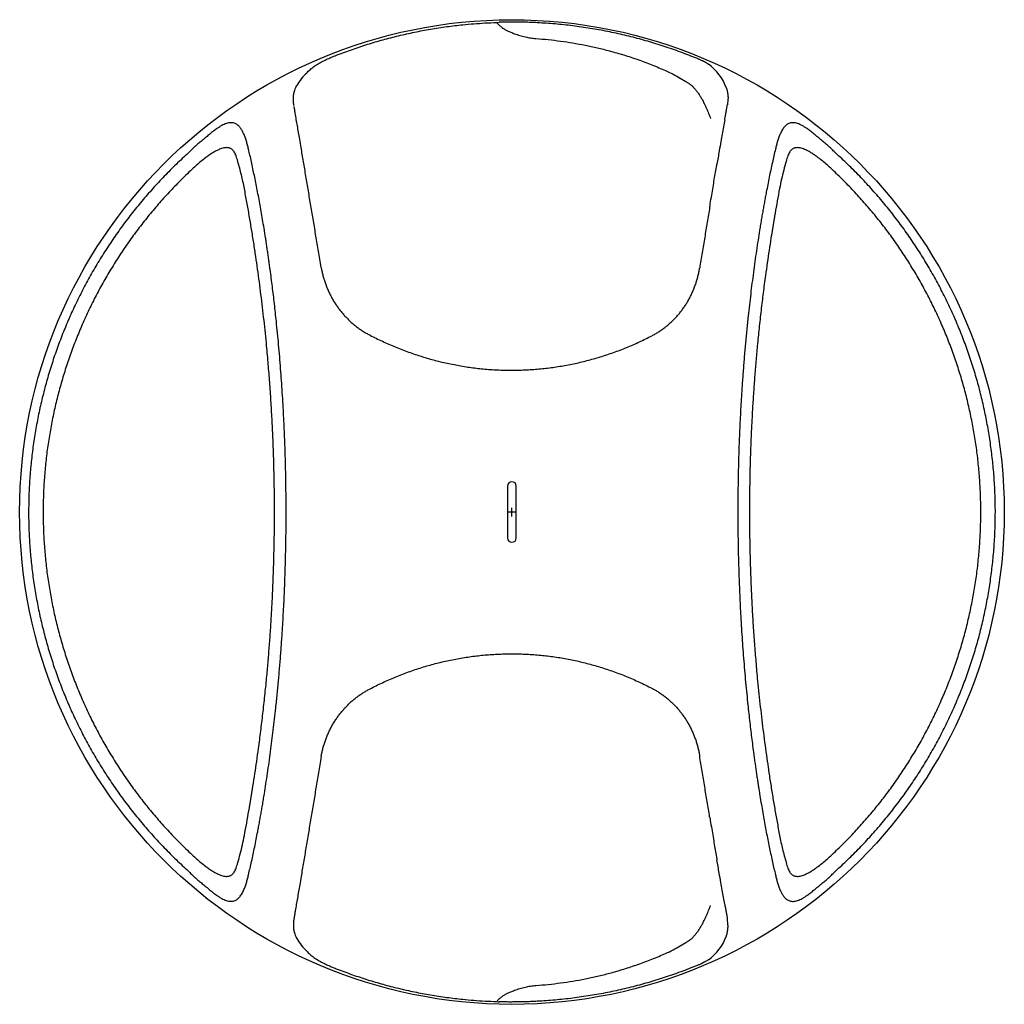
# Model space of a CAD drawing. Units: millimetres. Extents: x 80107 to 90621, y -939 to 4780.
# Drawn here: x 88113 to 89932, y -938 to 881 of the extents above; entities that cross this region are included whole.
import ezdxf

# ---------------------------------------------------------------- set-up
doc = ezdxf.new("R2010")
doc.units = ezdxf.units.MM

# ---------------------------------------------------------------- blocks, each defined once
blk = doc.blocks.new('ESE - BAGIO - 5m3 - 2 inserts - Top')
at = {"color": 7, "linetype": 'Continuous', "lineweight": 25}
for p, q in [((92952.1, 875.8), (92954.3, 876.1)), ((92954.3, 876.1), (92956.6, 876.5)), ((93323, 809.1), (93311.2, 813.9)), ((93330.8, 805.9), (93329.4, 806.5)), ((93378.2, 721.8), (93378.4, 723.4)), ((93378.6, 724.2), (93378.5, 723.4)), ((93327.1, 421.1), (93327.2, 422)), ((92972.4, 19.2), (92972.4, -76.8)), ((92988.4, -76.8), (92988.4, 19.2)), ((93327.1, -478.7), (93327.2, -479.6)), ((93378.2, -779.4), (93378.4, -781)), ((93378.6, -781.8), (93378.5, -781)), ((93323, -866.7), (93311.2, -871.4)), ((93330.8, -863.4), (93329.4, -864.1)), ((92952.1, -933.4), (92954.3, -933.7)), ((92954.3, -933.7), (92956.6, -934.1))]:
    blk.add_line(p, q, dxfattribs=at)
at = {"color": 8, "linetype": 'Continuous', "lineweight": 25}
for p, q in [((92657.7, 816), (92657.7, 816)), ((93291.4, 773), (93301.9, 766.7)), ((93291.4, -830.6), (93301.9, -824.3)), ((92657.7, -873.6), (92657.7, -873.6))]:
    blk.add_line(p, q, dxfattribs=at)
for p, q in [((92988.4, -28.8), (92972.4, -28.8)), ((92980.4, -36.8), (92980.4, -20.8))]:
    blk.add_line(p, q)
at = {"color": 7, "linetype": 'Continuous', "lineweight": 25}
blk.add_circle((92980.4, -28.8), 909.8, dxfattribs=at)
for centre, radius, start, end in [((93293.2, 726.2), 88.1, 62.6999, 64.7284), ((92653.8, 722.4), 79.9, 131.2677, 152.4319), ((93293.2, 726.2), 88.1, 18.7964, 55.2231), ((92653.8, -780), 79.9, 207.5681, 228.7323), ((93293.2, -783.7), 88.1, 304.7769, 341.2036), ((93293.2, -783.7), 88.1, 295.2716, 297.3001)]:
    blk.add_arc(centre, radius, start, end)
for centre, start, end in [((92980.4, 19.2), 0, 180), ((92980.4, -76.8), 180, 0)]:
    blk.add_arc(centre, 8, start, end, dxfattribs=at)
for points, knots in [([(92657.7, 816), (92667, 819.5), (92685.5, 826.4), (92713.7, 835.7), (92742.1, 844.1), (92771, 851.6), (92800.3, 858.1), (92830, 863.7), (92859.9, 868.3), (92886.5, 871.5), (92910.1, 873.6), (92930.9, 875), (92945, 875.6), (92952.1, 875.8)], [0, 0, 0, 0, 0.098253, 0.196561, 0.294869, 0.393122, 0.493189, 0.593315, 0.69344, 0.793508, 0.859314, 0.929637, 1, 1, 1, 1]), ([(92960.3, 876.6), (92959.2, 876.5), (92958, 876.5), (92956.8, 876.5), (92956.6, 876.5)], [0, 0, 0, 0, 0.860272, 1, 1, 1, 1]), ([(92974.3, 876.7), (92972.4, 876.7), (92968.9, 876.7), (92964.1, 876.6), (92961.5, 876.6), (92960.3, 876.6)], [0, 0, 0, 0, 0.370918, 0.70401, 1, 1, 1, 1]), ([(93027.1, 875.4), (93025.4, 875.5), (93022.1, 875.7), (93017, 875.9), (93012, 876.1), (93006.9, 876.3), (93001.9, 876.4), (92996.9, 876.5), (92992, 876.6), (92986.4, 876.7), (92981.5, 876.7), (92977.2, 876.7), (92975.3, 876.7), (92974.3, 876.7)], [0, 0, 0, 0, 0.081309, 0.16308, 0.246293, 0.330002, 0.41869, 0.507984, 0.599198, 0.691079, 0.843857, 0.921718, 1, 1, 1, 1]), ([(93280.7, 825.2), (93270.6, 828.7), (93250.5, 835.5), (93219.7, 844.5), (93188.6, 852.5), (93157, 859.4), (93125, 865.2), (93092.6, 869.8), (93060, 873.4), (93038.1, 874.7), (93027.1, 875.4)], [0, 0, 0, 0, 0.123293, 0.246746, 0.370686, 0.494789, 0.620659, 0.746701, 0.873263, 1, 1, 1, 1]), ([(93311.2, 813.9), (93306.2, 815.8), (93296.1, 819.7), (93285.9, 823.4), (93280.7, 825.2)], [0, 0, 0, 0, 0.499493, 1, 1, 1, 1]), ([(92601.1, 782.5), (92601.1, 782.5), (92602.1, 783.6), (92604, 785.6), (92607.2, 788.6), (92610.7, 791.5), (92614.4, 794.2), (92618.2, 796.9), (92622.2, 799.4), (92626.4, 801.8), (92630.7, 804.1), (92635.1, 806.3), (92639.6, 808.5), (92644.2, 810.5), (92648.8, 812.6), (92653.3, 814.4), (92656.3, 815.6), (92657.7, 816.1)], [0.5, 0.5, 0.5, 0.5, 0.5003284, 0.5380231, 0.5758293, 0.6134924, 0.6508382, 0.687742, 0.7241393, 0.7598734, 0.7959361, 0.8311923, 0.8662334, 0.9010505, 0.9356374, 0.9699926, 1, 1, 1, 1]), ([(93329.4, 806.5), (93328.7, 806.8), (93327.3, 807.3), (93325.2, 808.2), (93323.7, 808.8), (93323, 809.1)], [0, 0, 0, 0, 0.310359, 0.65515, 1, 1, 1, 1]), ([(93343.5, 798.5), (93341.8, 799.7), (93337.8, 802.4), (93333.4, 804.6), (93330.8, 805.9)], [0.8472013, 0.8472013, 0.8472013, 0.8472013, 0.9114217, 1, 1, 1, 1]), ([(92577.7, 721.6), (92577.3, 723.9), (92576.6, 728.9), (92576.4, 736.2), (92577.1, 743.7), (92578.6, 750.1), (92580.7, 755.3), (92582.2, 758.1), (92583, 759.4)], [0, 0, 0, 0, 0.1229278, 0.260007, 0.3999399, 0.5411491, 0.6360366, 0.7202017, 0.7202017, 0.7202017, 0.7202017]), ([(93376.6, 754.6), (93376.9, 753.9), (93377.9, 750.9), (93379.2, 745.4), (93379.8, 737.9), (93379.6, 730.8), (93378.9, 726.1), (93378.6, 724.2)], [0.3849374, 0.3849374, 0.3849374, 0.3849374, 0.4307089, 0.5817786, 0.7342729, 0.890482, 1, 1, 1, 1]), ([(92627.9, 422.9), (92626, 434.1), (92622.9, 453), (92618.2, 481.2), (92613.5, 509.3), (92608.8, 537.1), (92604.2, 564.7), (92600.4, 587.4), (92597.4, 605.3), (92595.2, 618.7), (92592.9, 631.8), (92590.6, 645.7), (92588.3, 659.3), (92586, 672.6), (92584, 684.8), (92581.9, 696.6), (92580.2, 706.5), (92578.9, 714.6), (92578.1, 718.7), (92577.8, 720.8)], [0, 0, 0, 0, 0.0877087, 0.1754676, 0.2635672, 0.3517405, 0.4405575, 0.5294942, 0.5742344, 0.618974, 0.6638258, 0.7086765, 0.7627055, 0.8079088, 0.8531772, 0.8988639, 0.9446591, 0.9723108, 1, 1, 1, 1]), ([(93373.6, 696.4), (93373.8, 697.9), (93374.6, 702), (93375.7, 708), (93376.9, 714.5), (93377.7, 719), (93378.2, 721.4), (93378.3, 722)], [0, 0, 0, 0, 0.169446, 0.449304, 0.694676, 0.927859, 1, 1, 1, 1]), ([(93373.5, 695.9), (93372.7, 691.7), (93371.2, 683.2), (93368.8, 669.8), (93366.2, 655.1), (93363.7, 640.5), (93361.3, 626.5), (93359.9, 618.2), (93359.2, 614.1)], [0, 0, 0, 0, 0.167185, 0.336491, 0.506088, 0.710667, 0.857505, 1, 1, 1, 1]), ([(92493.6, 641.5), (92493, 644.1), (92491.8, 649.2), (92489.7, 656.7), (92487.3, 663.8), (92485.1, 669.4), (92483.2, 673.4), (92481.7, 676.2), (92480.1, 678.8), (92477.8, 682.1), (92474.6, 685.7), (92470.8, 688.4), (92467.1, 689.9), (92463.8, 690.7), (92460.3, 690.8), (92456.5, 690.3), (92452.6, 689.2), (92448.4, 687.6), (92444.2, 685.4), (92439.8, 682.8), (92434.7, 679.4), (92428.7, 675.1), (92424.2, 671.4), (92421.8, 669.5)], [0, 0, 0, 0, 0.065057, 0.127895, 0.194539, 0.258168, 0.288821, 0.318761, 0.348044, 0.378957, 0.442586, 0.503496, 0.543241, 0.582754, 0.622964, 0.663301, 0.703997, 0.745406, 0.78785, 0.830521, 0.871583, 0.934677, 1, 1, 1, 1]), ([(93539.2, 669.4), (93536.8, 671.3), (93532.3, 675), (93526.3, 679.3), (93521.2, 682.7), (93516.8, 685.3), (93512.5, 687.5), (93508.4, 689.2), (93504.4, 690.2), (93500.6, 690.7), (93497.1, 690.6), (93493.8, 689.9), (93490.1, 688.4), (93486.3, 685.6), (93482.9, 681.9), (93480.2, 678), (93478.2, 674.3), (93476, 669.7), (93473.6, 663.8), (93471.2, 656.7), (93469.1, 649.2), (93467.9, 644.1), (93467.3, 641.5)], [0, 0, 0, 0, 0.065286, 0.128337, 0.169365, 0.212111, 0.254766, 0.296367, 0.33724, 0.377745, 0.418091, 0.45749, 0.497119, 0.557848, 0.62128, 0.661853, 0.701289, 0.741962, 0.805544, 0.872155, 0.934962, 1, 1, 1, 1]), ([(92421.8, 669.5), (92419.7, 667.7), (92415.3, 663.9), (92408.3, 658.2), (92400.9, 652.4), (92393.8, 645.8), (92386.7, 639), (92381.9, 634.4), (92379.6, 632.1)], [0, 0, 0, 0, 0.15546, 0.320682, 0.48754, 0.657235, 0.830047, 1, 1, 1, 1]), ([(93581.3, 632.1), (93579, 634.4), (93574.3, 639), (93567.1, 645.7), (93560, 652.3), (93552.7, 658.2), (93545.7, 663.8), (93541.3, 667.6), (93539.2, 669.4)], [0, 0, 0, 0, 0.169896, 0.342683, 0.512362, 0.679207, 0.844404, 1, 1, 1, 1]), ([(92473.6, 619.1), (92473.2, 620.9), (92472.3, 624.4), (92470.8, 629.1), (92469.1, 633.2), (92467.2, 636.6), (92465.1, 639.4), (92462.8, 641.5), (92460.6, 642.9), (92458.4, 643.8), (92456, 644.4), (92453.2, 644.6), (92449.8, 644.4), (92445.9, 643.6), (92442.1, 642.4), (92438.6, 640.9), (92435.5, 639.4), (92432.5, 637.9), (92428.4, 635.6), (92423.2, 632.2), (92416, 627.2), (92408.1, 621.1), (92399.7, 614.1), (92394.2, 609.2), (92391.5, 606.7)], [0, 0, 0, 0, 0.049069, 0.094738, 0.137267, 0.177706, 0.216321, 0.25363, 0.281688, 0.30971, 0.337978, 0.366773, 0.405678, 0.446108, 0.488563, 0.521892, 0.552313, 0.581092, 0.611164, 0.673901, 0.739164, 0.827401, 0.912982, 1, 1, 1, 1]), ([(92563.1, -28.8), (92563, -15.6), (92562.9, 10.8), (92562.2, 50.5), (92561.1, 90.1), (92559.5, 129.8), (92557.8, 163.7), (92556.1, 191.8), (92554.6, 213.9), (92553, 236), (92551.2, 258.1), (92549.3, 280.1), (92547.2, 301.8), (92545.2, 321.7), (92543.3, 339.7), (92541.5, 355.9), (92539.6, 371.9), (92537.7, 387.6), (92535.7, 403.3), (92533.9, 417), (92532.3, 428.6), (92531, 438), (92529.7, 447.3), (92528.3, 456.4), (92527, 465.4), (92525.6, 474.3), (92524.3, 483), (92522.5, 494.2), (92520.3, 507.5), (92517.7, 523), (92515, 537.9), (92512.4, 552.2), (92509.8, 566.3), (92507.1, 579.9), (92504.4, 593.1), (92501.7, 605.9), (92499, 618.3), (92496.3, 630.3), (92494.5, 637.9), (92493.6, 641.5)], [0, 0, 0, 0, 0.056096, 0.112045, 0.168473, 0.224657, 0.281252, 0.313114, 0.344721, 0.376079, 0.408198, 0.439951, 0.471323, 0.502321, 0.526321, 0.550016, 0.573409, 0.596505, 0.619308, 0.643039, 0.657232, 0.671276, 0.68517, 0.698917, 0.712517, 0.725971, 0.739283, 0.752452, 0.777084, 0.801084, 0.824463, 0.847234, 0.869411, 0.892493, 0.914324, 0.935445, 0.957625, 0.979247, 1, 1, 1, 1]), ([(93467.3, 641.5), (93466.3, 637.6), (93464.4, 629.6), (93461.6, 616.9), (93458.7, 603.7), (93455.8, 590), (93453.1, 576.2), (93450.7, 563.8), (93448.6, 552.8), (93446.8, 543.3), (93445.1, 533.6), (93443.3, 523.5), (93441.6, 513.3), (93439.8, 502.7), (93437.6, 489.5), (93435.1, 473.3), (93432.2, 454), (93429.3, 434.2), (93426.6, 414.1), (93424, 394.1), (93421.5, 374.1), (93419.2, 353.9), (93416.7, 331.7), (93414.2, 307.7), (93411.8, 281.9), (93409.5, 256), (93407.5, 230), (93405.3, 199.8), (93403.2, 165.4), (93401.2, 126.7), (93399.7, 87.9), (93398.6, 49.1), (93398, 10.2), (93397.8, -15.7), (93397.8, -28.7), (93397.8, -28.8)], [0, 0, 0, 0, 0.0220019, 0.0449825, 0.0682634, 0.0908933, 0.1143349, 0.1368924, 0.1517988, 0.166972, 0.1824161, 0.1981352, 0.2141332, 0.2304136, 0.24698, 0.2754115, 0.3045074, 0.3342814, 0.3647461, 0.3940766, 0.4232903, 0.4529829, 0.4831624, 0.5204583, 0.5574296, 0.5949319, 0.6325963, 0.6693149, 0.724594, 0.7797552, 0.8346738, 0.8898386, 0.9447148, 0.9997389, 1, 1, 1, 1]), ([(93569.4, 606.7), (93566.7, 609.2), (93561.3, 614.1), (93552.8, 621.1), (93545, 627.2), (93537.8, 632.2), (93532.2, 635.8), (93527.4, 638.4), (93523.3, 640.5), (93519.2, 642.2), (93515, 643.6), (93511.1, 644.4), (93507.8, 644.6), (93504.9, 644.4), (93502.6, 643.8), (93500.3, 642.9), (93498.1, 641.5), (93495.9, 639.5), (93493.7, 636.6), (93491.8, 633.2), (93490.1, 629.1), (93488.5, 624.4), (93487.7, 620.9), (93487.3, 619.1)], [0, 0, 0, 0, 0.0869498, 0.1722685, 0.260019, 0.3254853, 0.3884199, 0.4284583, 0.4674486, 0.5112658, 0.5536648, 0.5940464, 0.6329076, 0.6616888, 0.6899442, 0.7179527, 0.7459983, 0.7833551, 0.8220179, 0.8625087, 0.9051028, 0.9508452, 1, 1, 1, 1]), ([(92379.6, 632.1), (92372, 625.1), (92356.9, 611.1), (92335.1, 589), (92314, 566.2), (92293.8, 542.8), (92274.4, 518.6), (92255.8, 493.7), (92238.1, 468.3), (92221.3, 442.2), (92205.4, 415.6), (92190.5, 388.4), (92176.5, 360.8), (92163.4, 332.6), (92151.4, 304.1), (92140.3, 275.1), (92130.3, 245.8), (92121.3, 216.1), (92113.3, 186.1), (92106.3, 155.9), (92100.5, 125.5), (92095.6, 94.8), (92091.9, 64.1), (92089.2, 33.2), (92087.5, 2.2), (92087.3, -18.5), (92087.2, -28.8)], [0, 0, 0, 0, 0.041667, 0.083333, 0.125, 0.166667, 0.208333, 0.25, 0.291667, 0.333333, 0.375, 0.416667, 0.458333, 0.5, 0.541667, 0.583333, 0.625, 0.666667, 0.708333, 0.75, 0.791667, 0.833333, 0.875, 0.916667, 0.958333, 1, 1, 1, 1]), ([(92485.9, 569), (92485.1, 573.3), (92483.4, 581.8), (92480.5, 594.4), (92477.3, 606.8), (92474.9, 615), (92473.6, 619.1)], [0, 0, 0, 0, 0.249482, 0.499144, 0.74944, 1, 1, 1, 1]), ([(93487.3, 619.1), (93485.7, 613.7), (93482.4, 602.9), (93478.4, 586.2), (93476.1, 574.8), (93475, 569)], [0, 0, 0, 0, 0.328383, 0.661568, 1, 1, 1, 1]), ([(93873.7, -28.8), (93873.7, -28.8), (93873.7, -18.5), (93873.3, 2.2), (93871.7, 33.2), (93869, 64.1), (93865.2, 94.8), (93860.4, 125.5), (93854.5, 155.9), (93847.6, 186.1), (93839.6, 216.1), (93830.6, 245.8), (93820.6, 275.1), (93809.5, 304.1), (93797.5, 332.6), (93784.4, 360.8), (93770.4, 388.4), (93755.5, 415.6), (93739.6, 442.2), (93722.8, 468.3), (93705.1, 493.7), (93686.5, 518.6), (93667.1, 542.8), (93646.9, 566.2), (93625.8, 589), (93604, 611.1), (93588.9, 625.1), (93581.3, 632.1)], [0, 0, 0, 0, 0, 0.0416667, 0.0833334, 0.125, 0.1666667, 0.2083334, 0.25, 0.2916667, 0.3333334, 0.375, 0.4166667, 0.4583334, 0.5, 0.5416667, 0.5833333, 0.625, 0.6666667, 0.7083333, 0.75, 0.7916667, 0.8333333, 0.875, 0.9166667, 0.9583333, 1, 1, 1, 1]), ([(92391.5, 606.7), (92384.3, 599.9), (92369.9, 586.2), (92349.2, 564.9), (92329.2, 542.9), (92310, 520.2), (92291.5, 496.9), (92273.9, 473), (92257.1, 448.4), (92241.2, 423.4), (92226.1, 397.7), (92211.9, 371.6), (92198.6, 345), (92186.3, 318), (92174.8, 290.5), (92164.4, 262.7), (92154.8, 234.5), (92146.3, 206.1), (92138.7, 177.3), (92132.2, 148.3), (92126.6, 119.1), (92122, 89.8), (92118.4, 60.2), (92115.9, 30.6), (92114.4, 0.9), (92114, -18.9), (92114, -28.8), (92114, -28.8)], [0, 0, 0, 0, 0.041667, 0.083333, 0.125, 0.166667, 0.208333, 0.25, 0.291667, 0.333333, 0.375, 0.416667, 0.458333, 0.5, 0.541666, 0.583333, 0.625, 0.666666, 0.708333, 0.75, 0.791666, 0.833333, 0.875, 0.916666, 0.958333, 1, 1, 1, 1, 1]), ([(93346, 535.7), (93346.3, 537.5), (93347.5, 544.6), (93349.5, 556.6), (93352, 571.4), (93354.3, 585.6), (93356.6, 599), (93358.2, 608.5), (93359.1, 613.4), (93359.2, 614.1)], [0, 0, 0, 0, 0.067594, 0.263941, 0.451424, 0.631305, 0.804815, 0.97292, 1, 1, 1, 1]), ([(93846.9, -28.8), (93846.8, -18.9), (93846.6, 0.9), (93845, 30.6), (93842.4, 60.2), (93838.9, 89.8), (93834.3, 119.1), (93828.7, 148.3), (93822.2, 177.3), (93814.6, 206.1), (93806.1, 234.5), (93796.5, 262.7), (93786.1, 290.5), (93774.6, 318), (93762.3, 345), (93749, 371.6), (93734.8, 397.7), (93719.7, 423.4), (93703.8, 448.4), (93687, 473), (93669.4, 496.9), (93650.9, 520.2), (93631.7, 542.9), (93611.7, 564.9), (93591, 586.2), (93576.6, 599.9), (93569.4, 606.7)], [0, 0, 0, 0, 0.041667, 0.083333, 0.125, 0.166667, 0.208333, 0.25, 0.291666, 0.333333, 0.375, 0.416666, 0.458333, 0.5, 0.541667, 0.583333, 0.625, 0.666667, 0.708333, 0.75, 0.791667, 0.833333, 0.875, 0.916667, 0.958333, 1, 1, 1, 1]), ([(92541.6, -28.8), (92541.5, -17.3), (92541.5, 5.6), (92540.9, 40), (92540, 74.4), (92538.7, 108.8), (92537.4, 137.3), (92536.1, 160), (92535.1, 176.9), (92534, 193.9), (92532.8, 210.7), (92531.5, 227.4), (92530.1, 244.1), (92528.6, 261), (92526.9, 280.2), (92524.8, 301.7), (92522.2, 325.6), (92519.5, 349.5), (92516.6, 373.1), (92513.6, 396.6), (92510.4, 420), (92507, 444.1), (92503.2, 468.7), (92499.2, 493.9), (92495, 519), (92490.6, 544), (92487.5, 560.6), (92485.9, 569)], [0, 0, 0, 0, 0.055614, 0.111269, 0.166925, 0.222753, 0.278649, 0.306062, 0.333702, 0.361618, 0.38915, 0.416405, 0.443985, 0.471917, 0.500227, 0.539335, 0.579296, 0.620155, 0.659303, 0.699029, 0.739735, 0.779118, 0.822739, 0.867585, 0.910841, 0.954796, 1, 1, 1, 1]), ([(93475, 569), (93473.5, 561.3), (93470.7, 546.2), (93466.7, 523.6), (93462.8, 500.8), (93459.1, 477.9), (93455.5, 454.9), (93452.1, 431.7), (93449.2, 410.9), (93446.7, 392.2), (93444.6, 376.1), (93442.6, 360), (93440.7, 343.7), (93438.9, 327.2), (93437.1, 310.7), (93435.4, 294.4), (93433.4, 274), (93431.2, 249.6), (93428.9, 221), (93426.8, 192.5), (93425, 163.9), (93423.4, 135.2), (93422, 104.8), (93420.8, 72.7), (93420, 38.9), (93419.4, 5.1), (93419.3, -17.5), (93419.3, -28.8), (93419.3, -28.8)], [0, 0, 0, 0, 0.041132, 0.081233, 0.120313, 0.161036, 0.201124, 0.24021, 0.280612, 0.308343, 0.335613, 0.362431, 0.389932, 0.417935, 0.445513, 0.47268, 0.499453, 0.547228, 0.593969, 0.640529, 0.687757, 0.734299, 0.781033, 0.835875, 0.890594, 0.945264, 0.999911, 1, 1, 1, 1]), ([(93346, 535.6), (93345.9, 535.1), (93344.3, 525.6), (93341.2, 506.6), (93336.6, 478.7), (93331.9, 450.5), (93328.8, 431.5), (93327.3, 422)], [0, 0, 0, 0, 0.0121887, 0.2583772, 0.5047757, 0.7523144, 1, 1, 1, 1]), ([(92627.9, 422.9), (92628, 422.2), (92628.5, 419), (92629.8, 413.4), (92631.6, 406), (92633.8, 398.8), (92636.2, 391.6), (92639, 384.6), (92642, 377.7), (92645.4, 370.9), (92649, 364.3), (92652.8, 357.9), (92656.9, 351.7), (92661.2, 345.8), (92665.8, 340), (92670.6, 334.5), (92675.6, 329.2), (92680.8, 324.1), (92686.3, 319.2), (92691.9, 314.6), (92697.7, 310.3), (92703.6, 306.3), (92709.6, 302.6), (92713.8, 300.2), (92715.9, 299.1), (92716, 299.1)], [0, 0, 0, 0, 0.013284, 0.062163, 0.110994, 0.159309, 0.207651, 0.256042, 0.304362, 0.352515, 0.400411, 0.44797, 0.495118, 0.541872, 0.588422, 0.634972, 0.68144, 0.727745, 0.773814, 0.819583, 0.864997, 0.910014, 0.954616, 0.998937, 1, 1, 1, 1]), ([(93239.3, 297.1), (93239.7, 297.3), (93242.3, 298.6), (93246.8, 301.2), (93252.7, 304.9), (93258.5, 308.9), (93264.2, 313.1), (93269.7, 317.6), (93275, 322.4), (93280.1, 327.4), (93285.1, 332.7), (93289.8, 338.2), (93294.2, 343.8), (93298.5, 349.7), (93302.5, 355.8), (93306.2, 362.1), (93309.8, 368.6), (93313, 375.2), (93316, 382.1), (93318.7, 389.1), (93321.2, 396.2), (93323.3, 403.4), (93325.1, 410.7), (93326.4, 416.6), (93326.9, 420.1), (93327.1, 421.1)], [0, 0, 0, 0, 0.009732, 0.053643, 0.097725, 0.141885, 0.186333, 0.231129, 0.276241, 0.321632, 0.367253, 0.413054, 0.458977, 0.504972, 0.551118, 0.59784, 0.644928, 0.692333, 0.740002, 0.787873, 0.835882, 0.883959, 0.932038, 0.980126, 1, 1, 1, 1]), ([(92716, 299.1), (92719.4, 297.3), (92726.7, 293.5), (92738.1, 288), (92749.9, 282.5), (92761.8, 277.4), (92773.8, 272.5), (92786, 267.9), (92798.2, 263.5), (92810.5, 259.5), (92822.9, 255.7), (92835.4, 252.2), (92848, 249), (92860.6, 246.1), (92873.3, 243.5), (92886, 241.2), (92898.8, 239.1), (92911.5, 237.4), (92924.3, 236), (92937.1, 234.8), (92950, 234), (92962.8, 233.5), (92975.7, 233.2), (92988.6, 233.3), (93001.4, 233.6), (93014.2, 234.3), (93027.1, 235.2), (93039.9, 236.5), (93052.8, 238), (93065.6, 239.9), (93078.3, 242), (93090.8, 244.4), (93103.4, 247.1), (93115.8, 250.1), (93128.3, 253.3), (93140.6, 256.9), (93152.9, 260.7), (93165.1, 264.9), (93177.2, 269.3), (93189.3, 274), (93201.2, 279), (93213, 284.2), (93224.7, 289.7), (93233.4, 294), (93238.2, 296.6), (93239.2, 297.1)], [0, 0, 0, 0, 0.021576, 0.045846, 0.070001, 0.093999, 0.11783, 0.141793, 0.165724, 0.189583, 0.213395, 0.237179, 0.260959, 0.284754, 0.308567, 0.33225, 0.355825, 0.379368, 0.402889, 0.426398, 0.449904, 0.473417, 0.496944, 0.52051, 0.543905, 0.567374, 0.590946, 0.614581, 0.63824, 0.661875, 0.685441, 0.708901, 0.732284, 0.755883, 0.779475, 0.803077, 0.826707, 0.850387, 0.874137, 0.89798, 0.921935, 0.945718, 0.969592, 0.993625, 1, 1, 1, 1]), ([(92087.2, -28.8), (92087.2, -28.8), (92087.2, -39.1), (92087.6, -59.8), (92089.2, -90.8), (92091.9, -121.6), (92095.6, -152.4), (92100.5, -183), (92106.3, -213.5), (92113.3, -243.7), (92121.3, -273.7), (92130.3, -303.3), (92140.3, -332.7), (92151.4, -361.6), (92163.4, -390.2), (92176.5, -418.3), (92190.5, -446), (92205.4, -473.2), (92221.3, -499.8), (92238.1, -525.9), (92255.8, -551.3), (92274.4, -576.2), (92293.8, -600.3), (92314, -623.8), (92335.1, -646.6), (92356.9, -668.6), (92372, -682.7), (92379.6, -689.7)], [0, 0, 0, 0, 0, 0.041667, 0.083333, 0.125, 0.166667, 0.208333, 0.25, 0.291667, 0.333333, 0.375, 0.416667, 0.458333, 0.5, 0.541667, 0.583333, 0.625, 0.666667, 0.708333, 0.75, 0.791667, 0.833333, 0.875, 0.916667, 0.958333, 1, 1, 1, 1]), ([(92114, -28.8), (92114.1, -38.7), (92114.3, -58.5), (92115.9, -88.2), (92118.4, -117.8), (92122, -147.3), (92126.6, -176.7), (92132.2, -205.9), (92138.7, -234.9), (92146.3, -263.6), (92154.8, -292.1), (92164.4, -320.3), (92174.8, -348.1), (92186.3, -375.5), (92198.6, -402.6), (92211.9, -429.2), (92226.1, -455.3), (92241.2, -480.9), (92257.1, -506), (92273.9, -530.5), (92291.5, -554.5), (92310, -577.8), (92329.2, -600.5), (92349.2, -622.5), (92369.9, -643.8), (92384.3, -657.4), (92391.5, -664.2)], [0, 0, 0, 0, 0.041667, 0.083333, 0.125, 0.166667, 0.208333, 0.25, 0.291666, 0.333333, 0.375, 0.416666, 0.458333, 0.5, 0.541667, 0.583333, 0.625, 0.666667, 0.708333, 0.75, 0.791667, 0.833333, 0.875, 0.916667, 0.958333, 1, 1, 1, 1]), ([(92485.9, -626.6), (92487.4, -618.9), (92490.2, -603.8), (92494.2, -581.1), (92498.1, -558.4), (92501.8, -535.5), (92505.4, -512.5), (92508.8, -489.3), (92511.7, -468.4), (92514.2, -449.7), (92516.3, -433.7), (92518.2, -417.6), (92520.2, -401.3), (92522, -384.8), (92523.8, -368.3), (92525.5, -352), (92527.5, -331.6), (92529.7, -307.1), (92532, -278.6), (92534.1, -250.1), (92535.9, -221.5), (92537.5, -192.7), (92538.9, -162.4), (92540, -130.3), (92540.9, -96.5), (92541.5, -62.7), (92541.6, -40.1), (92541.6, -28.8), (92541.6, -28.8)], [0, 0, 0, 0, 0.041132, 0.081233, 0.120313, 0.161036, 0.201124, 0.24021, 0.280612, 0.308343, 0.335613, 0.362431, 0.389932, 0.417935, 0.445513, 0.47268, 0.499453, 0.547228, 0.593969, 0.640529, 0.687757, 0.734299, 0.781033, 0.835875, 0.890594, 0.945264, 0.999911, 1, 1, 1, 1]), ([(92493.6, -699.1), (92494.5, -695.2), (92496.4, -687.2), (92499.3, -674.5), (92502.2, -661.2), (92505, -647.6), (92507.8, -633.8), (92510.2, -621.3), (92512.3, -610.4), (92514, -600.9), (92515.8, -591.1), (92517.6, -581.1), (92519.3, -570.8), (92521.1, -560.3), (92523.3, -547), (92525.8, -530.8), (92528.7, -511.6), (92531.6, -491.8), (92534.3, -471.7), (92536.9, -451.7), (92539.4, -431.7), (92541.7, -411.4), (92544.2, -389.2), (92546.7, -365.2), (92549.1, -339.5), (92551.4, -313.5), (92553.4, -287.6), (92555.6, -257.4), (92557.7, -223), (92559.7, -184.3), (92561.2, -145.5), (92562.3, -106.7), (92562.9, -67.8), (92563.1, -41.9), (92563.1, -28.8), (92563.1, -28.8)], [0, 0, 0, 0, 0.0220019, 0.0449825, 0.0682634, 0.0908933, 0.1143349, 0.1368924, 0.1517988, 0.166972, 0.1824161, 0.1981352, 0.2141332, 0.2304136, 0.24698, 0.2754115, 0.3045074, 0.3342814, 0.3647461, 0.3940766, 0.4232903, 0.4529829, 0.4831624, 0.5204583, 0.5574296, 0.5949319, 0.6325963, 0.6693149, 0.724594, 0.7797552, 0.8346738, 0.8898386, 0.9447148, 0.9997389, 1, 1, 1, 1]), ([(93397.8, -28.8), (93397.9, -42), (93397.9, -68.4), (93398.7, -108.1), (93399.8, -147.7), (93401.4, -187.4), (93403.1, -221.3), (93404.8, -249.3), (93406.3, -271.4), (93407.9, -293.6), (93409.7, -315.7), (93411.6, -337.7), (93413.7, -359.4), (93415.7, -379.3), (93417.6, -397.3), (93419.4, -413.5), (93421.3, -429.5), (93423.2, -445.2), (93425.2, -460.9), (93427, -474.5), (93428.6, -486.2), (93429.9, -495.6), (93431.2, -504.8), (93432.5, -514), (93433.9, -523), (93435.3, -531.9), (93436.6, -540.6), (93438.4, -551.7), (93440.6, -565.1), (93443.2, -580.6), (93445.8, -595.4), (93448.5, -609.8), (93451.1, -623.8), (93453.8, -637.5), (93456.5, -650.7), (93459.2, -663.5), (93461.9, -675.9), (93464.6, -687.9), (93466.4, -695.4), (93467.3, -699.1)], [0, 0, 0, 0, 0.056096, 0.112045, 0.168473, 0.224657, 0.281252, 0.313114, 0.344721, 0.376079, 0.408198, 0.439951, 0.471323, 0.502321, 0.526321, 0.550016, 0.573409, 0.596505, 0.619308, 0.643039, 0.657232, 0.671276, 0.68517, 0.698917, 0.712517, 0.725971, 0.739283, 0.752452, 0.777084, 0.801084, 0.824463, 0.847234, 0.869411, 0.892493, 0.914324, 0.935445, 0.957625, 0.979247, 1, 1, 1, 1]), ([(93419.3, -28.8), (93419.4, -40.3), (93419.4, -63.2), (93420, -97.6), (93420.9, -132), (93422.2, -166.4), (93423.5, -194.9), (93424.8, -217.6), (93425.8, -234.5), (93426.9, -251.4), (93428.1, -268.2), (93429.4, -284.9), (93430.8, -301.7), (93432.2, -318.6), (93434, -337.8), (93436.1, -359.3), (93438.7, -383.2), (93441.4, -407), (93444.2, -430.7), (93447.3, -454.2), (93450.5, -477.6), (93453.9, -501.6), (93457.6, -526.3), (93461.7, -551.5), (93465.9, -576.6), (93470.3, -601.5), (93473.4, -618.1), (93475, -626.6)], [0, 0, 0, 0, 0.055614, 0.111269, 0.166925, 0.222753, 0.278649, 0.306062, 0.333702, 0.361618, 0.38915, 0.416405, 0.443985, 0.471917, 0.500227, 0.539335, 0.579296, 0.620155, 0.659303, 0.699029, 0.739735, 0.779118, 0.822739, 0.867585, 0.910841, 0.954796, 1, 1, 1, 1]), ([(93569.4, -664.2), (93576.6, -657.4), (93591, -643.8), (93611.7, -622.5), (93631.7, -600.5), (93650.9, -577.8), (93669.4, -554.5), (93687, -530.5), (93703.8, -506), (93719.7, -480.9), (93734.8, -455.3), (93749, -429.2), (93762.3, -402.6), (93774.6, -375.5), (93786.1, -348.1), (93796.5, -320.3), (93806.1, -292.1), (93814.6, -263.6), (93822.2, -234.9), (93828.7, -205.9), (93834.3, -176.7), (93838.9, -147.3), (93842.4, -117.8), (93845, -88.2), (93846.5, -58.5), (93846.9, -38.7), (93846.9, -28.8), (93846.9, -28.8)], [0, 0, 0, 0, 0.041667, 0.083333, 0.125, 0.166667, 0.208333, 0.25, 0.291667, 0.333333, 0.375, 0.416667, 0.458333, 0.5, 0.541666, 0.583333, 0.625, 0.666666, 0.708333, 0.75, 0.791666, 0.833333, 0.875, 0.916666, 0.958333, 1, 1, 1, 1, 1]), ([(93581.3, -689.7), (93588.9, -682.7), (93604, -668.6), (93625.8, -646.6), (93646.9, -623.8), (93667.1, -600.3), (93686.5, -576.2), (93705.1, -551.3), (93722.8, -525.9), (93739.6, -499.8), (93755.5, -473.2), (93770.4, -446), (93784.4, -418.3), (93797.5, -390.2), (93809.5, -361.6), (93820.6, -332.7), (93830.6, -303.3), (93839.6, -273.7), (93847.6, -243.7), (93854.5, -213.5), (93860.4, -183), (93865.2, -152.4), (93869, -121.6), (93871.7, -90.8), (93873.4, -59.8), (93873.6, -39.1), (93873.7, -28.8)], [0, 0, 0, 0, 0.041667, 0.083333, 0.125, 0.166667, 0.208333, 0.25, 0.291667, 0.333333, 0.375, 0.416667, 0.458333, 0.5, 0.541667, 0.583333, 0.625, 0.666667, 0.708333, 0.75, 0.791667, 0.833333, 0.875, 0.916667, 0.958333, 1, 1, 1, 1]), ([(92716, -356.7), (92719.4, -354.9), (92726.7, -351.1), (92738.1, -345.6), (92749.9, -340.1), (92761.8, -334.9), (92773.8, -330.1), (92786, -325.4), (92798.2, -321.1), (92810.5, -317), (92822.9, -313.3), (92835.4, -309.8), (92848, -306.6), (92860.6, -303.7), (92873.3, -301), (92886, -298.7), (92898.8, -296.7), (92911.5, -295), (92924.3, -293.6), (92937.1, -292.4), (92950, -291.6), (92962.8, -291), (92975.7, -290.8), (92988.6, -290.8), (93001.4, -291.2), (93014.2, -291.9), (93027.1, -292.8), (93039.9, -294), (93052.8, -295.6), (93065.6, -297.4), (93078.3, -299.5), (93090.8, -302), (93103.4, -304.6), (93115.8, -307.6), (93128.3, -310.9), (93140.6, -314.5), (93152.9, -318.3), (93165.1, -322.4), (93177.2, -326.9), (93189.3, -331.6), (93201.2, -336.5), (93213, -341.8), (93224.7, -347.3), (93233.4, -351.6), (93238.2, -354.2), (93239.2, -354.7)], [0, 0, 0, 0, 0.021576, 0.045846, 0.070001, 0.093999, 0.11783, 0.141793, 0.165724, 0.189583, 0.213395, 0.237179, 0.260959, 0.284754, 0.308567, 0.33225, 0.355825, 0.379368, 0.402889, 0.426398, 0.449904, 0.473417, 0.496944, 0.52051, 0.543905, 0.567374, 0.590946, 0.614581, 0.63824, 0.661875, 0.685441, 0.708901, 0.732284, 0.755883, 0.779475, 0.803077, 0.826707, 0.850387, 0.874137, 0.89798, 0.921935, 0.945718, 0.969592, 0.993625, 1, 1, 1, 1]), ([(92627.9, -480.5), (92628, -479.8), (92628.5, -476.6), (92629.8, -471), (92631.6, -463.6), (92633.8, -456.3), (92636.2, -449.2), (92639, -442.2), (92642, -435.2), (92645.4, -428.5), (92649, -421.9), (92652.8, -415.5), (92656.9, -409.3), (92661.2, -403.4), (92665.8, -397.6), (92670.6, -392.1), (92675.6, -386.7), (92680.8, -381.6), (92686.3, -376.8), (92691.9, -372.2), (92697.7, -367.9), (92703.6, -363.9), (92709.6, -360.2), (92713.8, -357.8), (92715.9, -356.7), (92716, -356.7)], [0, 0, 0, 0, 0.013284, 0.062163, 0.110994, 0.159309, 0.207651, 0.256042, 0.304362, 0.352515, 0.400411, 0.44797, 0.495118, 0.541872, 0.588422, 0.634972, 0.68144, 0.727745, 0.773814, 0.819583, 0.864997, 0.910014, 0.954616, 0.998937, 1, 1, 1, 1]), ([(93239.3, -354.7), (93239.7, -354.9), (93242.3, -356.2), (93246.8, -358.8), (93252.7, -362.5), (93258.5, -366.5), (93264.2, -370.7), (93269.7, -375.2), (93275, -380), (93280.1, -385), (93285.1, -390.2), (93289.8, -395.7), (93294.2, -401.4), (93298.5, -407.3), (93302.5, -413.4), (93306.2, -419.7), (93309.8, -426.1), (93313, -432.8), (93316, -439.7), (93318.7, -446.6), (93321.2, -453.7), (93323.3, -461), (93325.1, -468.2), (93326.4, -474.2), (93326.9, -477.7), (93327.1, -478.7)], [0, 0, 0, 0, 0.009732, 0.053643, 0.097725, 0.141885, 0.186333, 0.231129, 0.276241, 0.321632, 0.367253, 0.413054, 0.458977, 0.504972, 0.551118, 0.59784, 0.644928, 0.692333, 0.740002, 0.787873, 0.835882, 0.883959, 0.932038, 0.980126, 1, 1, 1, 1]), ([(92627.9, -480.5), (92626, -491.6), (92622.9, -510.6), (92618.2, -538.8), (92613.5, -566.8), (92608.8, -594.7), (92604.2, -622.3), (92600.4, -645), (92597.4, -662.9), (92595.2, -676.3), (92592.9, -689.4), (92590.6, -703.3), (92588.3, -716.9), (92586, -730.2), (92584, -742.4), (92581.9, -754.2), (92580.2, -764.1), (92578.9, -772.1), (92578.1, -776.3), (92577.8, -778.4)], [0, 0, 0, 0, 0.0877087, 0.1754676, 0.2635672, 0.3517405, 0.4405575, 0.5294942, 0.5742344, 0.618974, 0.6638258, 0.7086765, 0.7627055, 0.8079088, 0.8531772, 0.8988639, 0.9446591, 0.9723108, 1, 1, 1, 1]), ([(93346, -593.1), (93345.9, -592.7), (93344.3, -583.1), (93341.2, -564.2), (93336.6, -536.3), (93331.9, -508), (93328.8, -489), (93327.3, -479.5)], [0, 0, 0, 0, 0.0121887, 0.2583772, 0.5047757, 0.7523144, 1, 1, 1, 1]), ([(93346, -593.3), (93346.3, -595.1), (93347.5, -602.1), (93349.5, -614.1), (93352, -629), (93354.3, -643.1), (93356.6, -656.6), (93358.2, -666), (93359.1, -671), (93359.2, -671.7)], [0, 0, 0, 0, 0.067594, 0.263941, 0.451424, 0.631305, 0.804815, 0.97292, 1, 1, 1, 1]), ([(92473.6, -676.7), (92475.2, -671.3), (92478.5, -660.5), (92482.5, -643.8), (92484.8, -632.3), (92485.9, -626.6)], [0, 0, 0, 0, 0.328383, 0.661568, 1, 1, 1, 1]), ([(93475, -626.6), (93475.8, -630.8), (93477.5, -639.3), (93480.4, -651.9), (93483.6, -664.4), (93486, -672.6), (93487.3, -676.7)], [0, 0, 0, 0, 0.249482, 0.499144, 0.74944, 1, 1, 1, 1]), ([(92391.5, -664.2), (92394.2, -666.7), (92399.6, -671.7), (92408.1, -678.7), (92415.9, -684.7), (92423.1, -689.8), (92428.7, -693.3), (92433.5, -696), (92437.6, -698), (92441.7, -699.8), (92445.9, -701.2), (92449.8, -702), (92453.1, -702.2), (92456, -701.9), (92458.3, -701.4), (92460.5, -700.5), (92462.8, -699.1), (92465, -697), (92467.2, -694.2), (92469.1, -690.8), (92470.8, -686.7), (92472.3, -682), (92473.2, -678.5), (92473.6, -676.7)], [0, 0, 0, 0, 0.08695, 0.172268, 0.260019, 0.325485, 0.38842, 0.428458, 0.467449, 0.511266, 0.553665, 0.594046, 0.632908, 0.661689, 0.689944, 0.717953, 0.745998, 0.783355, 0.822018, 0.862509, 0.905103, 0.950845, 1, 1, 1, 1]), ([(93373.5, -753.5), (93372.7, -749.3), (93371.2, -740.8), (93368.8, -727.4), (93366.2, -712.6), (93363.7, -698.1), (93361.3, -684.1), (93359.9, -675.7), (93359.2, -671.6)], [0, 0, 0, 0, 0.167185, 0.336491, 0.506088, 0.710667, 0.857505, 1, 1, 1, 1]), ([(93487.3, -676.7), (93487.7, -678.5), (93488.5, -682), (93490.1, -686.7), (93491.7, -690.7), (93493.7, -694.2), (93495.8, -697), (93498.1, -699), (93500.3, -700.4), (93502.5, -701.4), (93504.9, -701.9), (93507.7, -702.2), (93511.1, -702), (93515, -701.2), (93518.8, -699.9), (93522.3, -698.5), (93525.4, -697), (93528.4, -695.5), (93532.5, -693.2), (93537.7, -689.8), (93544.9, -684.8), (93552.8, -678.7), (93561.2, -671.7), (93566.7, -666.7), (93569.4, -664.2)], [0, 0, 0, 0, 0.049069, 0.094738, 0.137267, 0.177706, 0.216321, 0.25363, 0.281688, 0.30971, 0.337978, 0.366773, 0.405678, 0.446108, 0.488563, 0.521892, 0.552313, 0.581092, 0.611164, 0.673901, 0.739164, 0.827401, 0.912982, 1, 1, 1, 1]), ([(92379.6, -689.7), (92381.9, -692), (92386.6, -696.6), (92393.8, -703.3), (92400.9, -709.9), (92408.2, -715.7), (92415.2, -721.4), (92419.6, -725.1), (92421.7, -727)], [0, 0, 0, 0, 0.169896, 0.342683, 0.512362, 0.679207, 0.844404, 1, 1, 1, 1]), ([(93539, -727.1), (93541.2, -725.2), (93545.6, -721.5), (93552.6, -715.8), (93559.9, -709.9), (93567.1, -703.3), (93574.2, -696.6), (93578.9, -692), (93581.3, -689.7)], [0, 0, 0, 0, 0.15546, 0.320682, 0.48754, 0.657235, 0.830047, 1, 1, 1, 1]), ([(92421.7, -726.9), (92424, -728.8), (92428.6, -732.6), (92434.6, -736.9), (92439.7, -740.3), (92444.1, -742.9), (92448.4, -745.1), (92452.5, -746.7), (92456.5, -747.8), (92460.3, -748.3), (92463.8, -748.2), (92467.1, -747.5), (92470.8, -745.9), (92474.6, -743.2), (92478, -739.4), (92480.7, -735.5), (92482.7, -731.9), (92484.9, -727.3), (92487.3, -721.3), (92489.7, -714.2), (92491.8, -706.8), (92493, -701.7), (92493.6, -699.1)], [0, 0, 0, 0, 0.065286, 0.128337, 0.169365, 0.212111, 0.254766, 0.296367, 0.33724, 0.377745, 0.418091, 0.45749, 0.497119, 0.557848, 0.62128, 0.661853, 0.701289, 0.741962, 0.805544, 0.872155, 0.934962, 1, 1, 1, 1]), ([(93467.3, -699.1), (93467.9, -701.7), (93469.1, -706.8), (93471.2, -714.2), (93473.6, -721.4), (93475.8, -726.9), (93477.7, -731), (93479.2, -733.7), (93480.7, -736.4), (93483, -739.7), (93486.2, -743.2), (93490.1, -746), (93493.8, -747.5), (93497.1, -748.2), (93500.6, -748.4), (93504.4, -747.9), (93508.3, -746.8), (93512.5, -745.2), (93516.7, -743), (93521.1, -740.4), (93526.2, -737), (93532.2, -732.7), (93536.7, -728.9), (93539, -727)], [0, 0, 0, 0, 0.065057, 0.127895, 0.194539, 0.258168, 0.288821, 0.318761, 0.348044, 0.378957, 0.442586, 0.503496, 0.543241, 0.582754, 0.622964, 0.663301, 0.703997, 0.745406, 0.78785, 0.830521, 0.871583, 0.934677, 1, 1, 1, 1]), ([(93373.6, -754), (93373.8, -755.5), (93374.6, -759.6), (93375.7, -765.6), (93376.9, -772), (93377.7, -776.6), (93378.2, -779), (93378.3, -779.6)], [0, 0, 0, 0, 0.169446, 0.449304, 0.694676, 0.927859, 1, 1, 1, 1]), ([(92577.7, -779.2), (92577.3, -781.5), (92576.6, -786.5), (92576.4, -793.8), (92577.1, -801.3), (92578.6, -807.7), (92580.7, -812.9), (92582.2, -815.7), (92583, -817)], [0, 0, 0, 0, 0.1229278, 0.260007, 0.3999399, 0.5411491, 0.6360366, 0.7202017, 0.7202017, 0.7202017, 0.7202017]), ([(92577.8, -778.4), (92577.8, -778.4), (92577.7, -778.7), (92577.7, -778.9), (92577.7, -779.2)], [0, 0, 0, 0, 0.000054, 1, 1, 1, 1]), ([(93376.6, -812.1), (93376.9, -811.4), (93377.9, -808.5), (93379.2, -803), (93379.8, -795.4), (93379.6, -788.3), (93378.9, -783.7), (93378.6, -781.8)], [0.3849374, 0.3849374, 0.3849374, 0.3849374, 0.4307089, 0.5817786, 0.7342729, 0.890482, 1, 1, 1, 1]), ([(92601.1, -840.1), (92601.1, -840.1), (92602.1, -841.1), (92604, -843.2), (92607.2, -846.2), (92610.7, -849.1), (92614.4, -851.8), (92618.2, -854.4), (92622.2, -856.9), (92626.4, -859.3), (92630.7, -861.6), (92635.1, -863.9), (92639.6, -866), (92644.2, -868.1), (92648.8, -870.1), (92653.3, -872), (92656.3, -873.1), (92657.7, -873.7)], [0.5, 0.5, 0.5, 0.5, 0.5003284, 0.5380231, 0.5758293, 0.6134924, 0.6508382, 0.687742, 0.7241393, 0.7598734, 0.7959361, 0.8311923, 0.8662334, 0.9010505, 0.9356374, 0.9699926, 1, 1, 1, 1]), ([(93311.2, -871.4), (93306.2, -873.4), (93296.1, -877.3), (93285.9, -881), (93280.7, -882.8)], [0, 0, 0, 0, 0.499493, 1, 1, 1, 1]), ([(93329.4, -864.1), (93328.7, -864.3), (93327.3, -864.9), (93325.2, -865.8), (93323.7, -866.4), (93323, -866.7)], [0, 0, 0, 0, 0.310359, 0.65515, 1, 1, 1, 1]), ([(93343.5, -856.1), (93341.8, -857.3), (93337.8, -860), (93333.4, -862.2), (93330.8, -863.4)], [0.8472013, 0.8472013, 0.8472013, 0.8472013, 0.9114217, 1, 1, 1, 1]), ([(92657.7, -873.6), (92667, -877), (92685.5, -884), (92713.7, -893.3), (92742.1, -901.7), (92771, -909.2), (92800.3, -915.7), (92830, -921.3), (92859.9, -925.9), (92886.5, -929), (92910.1, -931.2), (92930.9, -932.6), (92945, -933.1), (92952.1, -933.4)], [0, 0, 0, 0, 0.098253, 0.196561, 0.294869, 0.393122, 0.493189, 0.593315, 0.69344, 0.793508, 0.859314, 0.929637, 1, 1, 1, 1]), ([(93280.7, -882.8), (93270.6, -886.2), (93250.5, -893.1), (93219.7, -902.1), (93188.6, -910.1), (93157, -917), (93125, -922.7), (93092.6, -927.4), (93060, -930.9), (93038.1, -932.3), (93027.1, -933)], [0, 0, 0, 0, 0.123293, 0.246746, 0.370686, 0.494789, 0.620659, 0.746701, 0.873263, 1, 1, 1, 1]), ([(92960.3, -934.1), (92959.2, -934.1), (92958, -934.1), (92956.8, -934.1), (92956.6, -934.1)], [0, 0, 0, 0, 0.860272, 1, 1, 1, 1]), ([(92974.3, -934.3), (92972.4, -934.3), (92968.9, -934.2), (92964.1, -934.2), (92961.5, -934.2), (92960.3, -934.1)], [0, 0, 0, 0, 0.370918, 0.70401, 1, 1, 1, 1]), ([(93027.1, -933), (93025.4, -933.1), (93022.1, -933.2), (93017, -933.5), (93012, -933.7), (93006.9, -933.8), (93001.9, -934), (92996.9, -934.1), (92992, -934.2), (92986.4, -934.2), (92981.5, -934.3), (92977.2, -934.3), (92975.3, -934.3), (92974.3, -934.3)], [0, 0, 0, 0, 0.081309, 0.16308, 0.246293, 0.330002, 0.41869, 0.507984, 0.599198, 0.691079, 0.843857, 0.921718, 1, 1, 1, 1])]:
    blk.add_open_spline(points, degree=3, knots=knots, dxfattribs=at)
at = {"color": 8, "linetype": 'Continuous', "lineweight": 25}
for points, knots in [([(92953.1, 874.8), (92953.4, 874.4), (92954.1, 873.6), (92955.7, 871.9), (92957.8, 870), (92959.6, 868.4), (92960.5, 867.7)], [0, 0, 0, 0, 0.245158, 0.492364, 0.745336, 1, 1, 1, 1]), ([(92960.5, 867.7), (92961.1, 867.2), (92962.3, 866.2), (92964.5, 864.7), (92967, 863.2), (92969.6, 861.8), (92971.4, 860.9), (92972.2, 860.6)], [0, 0, 0, 0, 0.206254, 0.413955, 0.626035, 0.839544, 1, 1, 1, 1]), ([(92972.2, 860.6), (92974.2, 859.6), (92978.3, 857.8), (92984.3, 855.4), (92989.8, 853.4), (92994.8, 851.8), (92999.9, 850.4), (93006.5, 848.7), (93013.2, 847.5), (93019.7, 846.6), (93023.1, 846.3), (93024.8, 846.2)], [0, 0, 0, 0, 0.142656, 0.286519, 0.38039, 0.474667, 0.570302, 0.66645, 0.83153, 0.915544, 1, 1, 1, 1]), ([(93024.8, 846.2), (93032.4, 845.6), (93047.6, 844.3), (93070.4, 841.6), (93093.1, 838.2), (93115.8, 834), (93138.4, 829.1), (93162.2, 823.2), (93187.2, 816), (93213.3, 807.4), (93239.1, 797.8), (93256, 790.5), (93264.4, 786.9)], [0, 0, 0, 0, 0.092276, 0.184575, 0.27685, 0.369968, 0.463109, 0.556226, 0.666816, 0.777406, 0.888703, 1, 1, 1, 1]), ([(93264.4, 786.9), (93269, 784.8), (93278.3, 780.5), (93287, 775.5), (93291.4, 773)], [0, 0, 0, 0, 0.498675, 1, 1, 1, 1]), ([(93301.9, 766.7), (93302.5, 766.3), (93303.7, 765.6), (93305.5, 764.5), (93306.9, 763.6), (93307.7, 763.1), (93307.8, 763)], [0, 0, 0, 0, 0.301593, 0.60312, 0.904577, 1, 1, 1, 1]), ([(93307.8, 763), (93309.3, 761.9), (93312.3, 759.7), (93316.4, 755.6), (93320.4, 750.9), (93324.3, 745.7), (93327.9, 740.2), (93331.8, 733.6), (93335.8, 725.9), (93340, 716.9), (93343.9, 707.8), (93346.2, 701.5), (93347.3, 698.4)], [0, 0, 0, 0, 0.065367, 0.132233, 0.217128, 0.302087, 0.388371, 0.474663, 0.605591, 0.736547, 0.868273, 1, 1, 1, 1]), ([(93307.8, -820.5), (93309.3, -819.5), (93312.3, -817.3), (93316.4, -813.2), (93320.4, -808.5), (93324.3, -803.2), (93327.9, -797.8), (93331.8, -791.2), (93335.8, -783.5), (93340, -774.5), (93343.9, -765.4), (93346.2, -759.1), (93347.3, -756)], [0, 0, 0, 0, 0.065367, 0.132233, 0.217128, 0.302087, 0.388371, 0.474663, 0.605591, 0.736547, 0.868273, 1, 1, 1, 1]), ([(93264.4, -844.5), (93269, -842.4), (93278.3, -838.1), (93287, -833.1), (93291.4, -830.6)], [0, 0, 0, 0, 0.498675, 1, 1, 1, 1]), ([(93301.9, -824.3), (93302.5, -823.9), (93303.7, -823.2), (93305.5, -822.1), (93306.9, -821.2), (93307.7, -820.7), (93307.8, -820.5)], [0, 0, 0, 0, 0.301593, 0.60312, 0.904577, 1, 1, 1, 1]), ([(93024.8, -903.8), (93032.4, -903.1), (93047.6, -901.9), (93070.4, -899.1), (93093.1, -895.7), (93115.8, -891.6), (93138.4, -886.7), (93162.2, -880.8), (93187.2, -873.6), (93213.3, -865), (93239.1, -855.4), (93256, -848.1), (93264.4, -844.5)], [0, 0, 0, 0, 0.092276, 0.184575, 0.27685, 0.369968, 0.463109, 0.556226, 0.666816, 0.777406, 0.888703, 1, 1, 1, 1]), ([(92972.2, -918.1), (92974.2, -917.2), (92978.3, -915.4), (92984.3, -913), (92989.8, -911), (92994.8, -909.4), (92999.9, -907.9), (93006.5, -906.3), (93013.2, -905.1), (93019.7, -904.2), (93023.1, -903.9), (93024.8, -903.8)], [0, 0, 0, 0, 0.142656, 0.286519, 0.38039, 0.474667, 0.570302, 0.66645, 0.83153, 0.915544, 1, 1, 1, 1]), ([(92953.1, -932.4), (92953.4, -932), (92954.1, -931.2), (92955.7, -929.5), (92957.8, -927.5), (92959.6, -926), (92960.5, -925.2)], [0, 0, 0, 0, 0.245158, 0.492364, 0.745336, 1, 1, 1, 1]), ([(92960.5, -925.2), (92961.1, -924.8), (92962.3, -923.8), (92964.5, -922.3), (92967, -920.8), (92969.6, -919.4), (92971.4, -918.5), (92972.2, -918.1)], [0, 0, 0, 0, 0.206254, 0.413955, 0.626035, 0.839544, 1, 1, 1, 1])]:
    blk.add_open_spline(points, degree=3, knots=knots, dxfattribs=at)

msp = doc.modelspace()

# ---------------------------------------------------------------- block references
msp.add_blockref('ESE - BAGIO - 5m3 - 2 inserts - Top', (-3958, 0.1))

doc.saveas('drawing.dxf')
